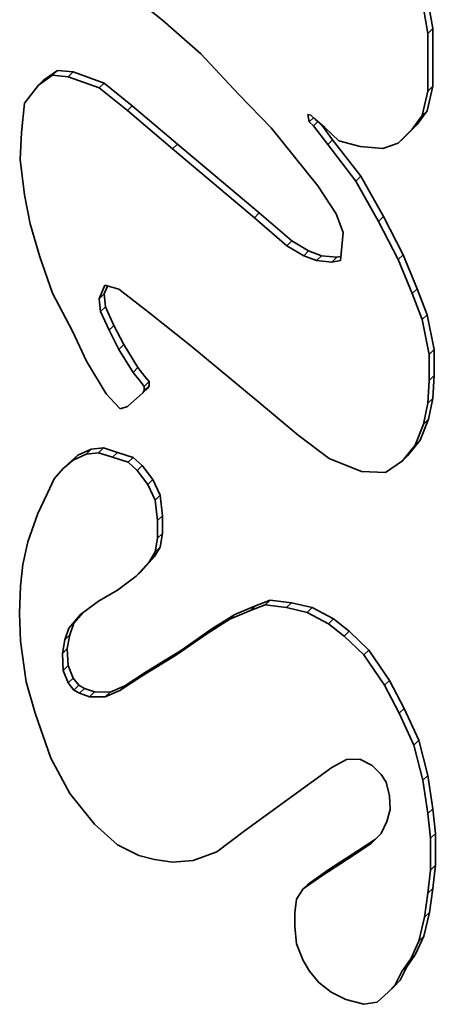
# Model space of a CAD drawing. Units: millimetres. Extents: x 0 to 2100, y 0 to 1485.
# Drawn here: x 497 to 498, y 495 to 497 of the extents above; entities that cross this region are included whole.
import ezdxf

# ---------------------------------------------------------------- set-up
doc = ezdxf.new("R2010")
doc.units = ezdxf.units.MM
doc.header["$LTSCALE"] = 5

msp = doc.modelspace()

# ---------------------------------------------------------------- linework, layer by layer
at = {"color": 7, "linetype": 'Continuous', "lineweight": 35}
for p, q in [((497.6825, 497.2943), (497.7792, 497.2164)), ((498.4173, 497.1965), (498.404, 497.2744)), ((498.4057, 497.1851), (498.3923, 497.263)), ((497.7792, 497.2164), (497.8691, 497.137)), ((498.4057, 497.1851), (498.4173, 497.1965)), ((498.4057, 497.0493), (498.4057, 497.1851)), ((498.4173, 497.0607), (498.4173, 497.1965)), ((497.8691, 497.137), (497.9591, 497.0414)), ((497.5192, 497.0866), (497.4859, 497.0633)), ((497.5309, 497.098), (497.4976, 497.0747)), ((497.5192, 497.0866), (497.5309, 497.098)), ((497.5559, 497.0831), (497.5192, 497.0866)), ((497.5676, 497.0945), (497.5309, 497.098)), ((497.5559, 497.0831), (497.5676, 497.0945)), ((497.6409, 497.0681), (497.5676, 497.0945)), ((497.4859, 497.0633), (497.4526, 497.0207)), ((497.4859, 497.0633), (497.4976, 497.0747)), ((497.6292, 497.0567), (497.5559, 497.0831)), ((497.6292, 497.0567), (497.6409, 497.0681)), ((497.7075, 497.0144), (497.6409, 497.0681)), ((497.6959, 497.0031), (497.6292, 497.0567)), ((497.9591, 497.0414), (498.0358, 496.9624)), ((498.3923, 496.9915), (498.4057, 497.0493)), ((498.404, 497.0029), (498.4173, 497.0607)), ((498.4057, 497.0493), (498.4173, 497.0607)), ((497.4526, 497.0207), (497.4459, 496.9514)), ((497.6959, 497.0031), (497.7075, 497.0144)), ((497.8025, 496.9127), (497.6959, 497.0031)), ((497.8142, 496.9241), (497.7075, 497.0144)), ((498.1224, 496.9938), (498.1291, 496.992)), ((498.1257, 496.9767), (498.1224, 496.9938)), ((498.1291, 496.992), (498.1391, 496.9828)), ((498.369, 496.9591), (498.3923, 496.9915)), ((498.3807, 496.9705), (498.404, 497.0029)), ((498.3923, 496.9915), (498.404, 497.0029)), ((498.1257, 496.9767), (498.1354, 496.9862)), ((498.1357, 496.9675), (498.1257, 496.9767)), ((498.1357, 496.9675), (498.1457, 496.9773)), ((498.1391, 496.9828), (498.1624, 496.9635)), ((498.1807, 496.9343), (498.1533, 496.9711)), ((498.3473, 496.9375), (498.3807, 496.9705)), ((498.369, 496.9591), (498.3807, 496.9705)), ((497.4459, 496.9514), (497.4426, 496.8877)), ((498.0358, 496.9624), (498.1457, 496.8258)), ((498.1691, 496.9229), (498.1357, 496.9675)), ((498.1624, 496.9635), (498.1957, 496.9319)), ((498.3357, 496.9261), (498.369, 496.9591)), ((497.8025, 496.9127), (497.8142, 496.9241)), ((498.0074, 496.7616), (497.8142, 496.9241)), ((498.1691, 496.9229), (498.1807, 496.9343)), ((498.2357, 496.8369), (498.1691, 496.9229)), ((498.2474, 496.8483), (498.1807, 496.9343)), ((498.1957, 496.9319), (498.2457, 496.9183)), ((498.299, 496.9135), (498.3357, 496.9261)), ((498.3357, 496.9261), (498.3473, 496.9375)), ((497.9958, 496.7502), (497.8025, 496.9127)), ((498.2457, 496.9183), (498.299, 496.9135)), ((497.4426, 496.8877), (497.4526, 496.8041)), ((498.2357, 496.8369), (498.2474, 496.8483)), ((498.289, 496.7417), (498.2357, 496.8369)), ((498.3007, 496.753), (498.2474, 496.8483)), ((498.1457, 496.8258), (498.189, 496.7591)), ((497.4526, 496.8041), (497.4659, 496.7359)), ((497.9958, 496.7502), (498.0074, 496.7616)), ((498.0841, 496.6956), (498.0074, 496.7616)), ((498.189, 496.7591), (498.2057, 496.7158)), ((497.4659, 496.7359), (497.4892, 496.6584)), ((498.0724, 496.6842), (497.9958, 496.7502)), ((498.289, 496.7417), (498.3007, 496.753)), ((498.3357, 496.6514), (498.289, 496.7417)), ((498.3473, 496.6628), (498.3007, 496.753)), ((498.2057, 496.7158), (498.199, 496.6497)), ((498.0724, 496.6842), (498.0841, 496.6956)), ((498.1241, 496.6718), (498.0841, 496.6956)), ((498.1124, 496.6604), (498.0724, 496.6842)), ((498.1124, 496.6604), (498.1241, 496.6718)), ((498.1541, 496.6604), (498.1241, 496.6718)), ((497.4892, 496.6584), (497.5192, 496.5727)), ((498.1424, 496.649), (498.1124, 496.6604)), ((498.1424, 496.649), (498.1541, 496.6604)), ((498.1791, 496.6455), (498.1424, 496.649)), ((498.1907, 496.6569), (498.1541, 496.6604)), ((498.1791, 496.6455), (498.1907, 496.6569)), ((498.199, 496.6497), (498.1791, 496.6455)), ((498.2, 496.6588), (498.1907, 496.6569)), ((498.3357, 496.6514), (498.3473, 496.6628)), ((498.369, 496.5712), (498.3357, 496.6514)), ((498.3807, 496.5826), (498.3473, 496.6628)), ((497.6292, 496.559), (497.6425, 496.5909)), ((497.6409, 496.5704), (497.6487, 496.5892)), ((497.6425, 496.5909), (497.6759, 496.5818)), ((497.6759, 496.5818), (497.7458, 496.5273)), ((498.369, 496.5712), (498.3807, 496.5826)), ((498.404, 496.5213), (498.3807, 496.5826)), ((497.5192, 496.5727), (497.5659, 496.4824)), ((497.6292, 496.559), (497.6409, 496.5704)), ((497.6325, 496.529), (497.6292, 496.559)), ((497.6442, 496.5404), (497.6409, 496.5704)), ((498.3923, 496.5099), (498.369, 496.5712)), ((497.6325, 496.529), (497.6442, 496.5404)), ((497.6525, 496.4848), (497.6325, 496.529)), ((497.6642, 496.4961), (497.6442, 496.5404)), ((497.7458, 496.5273), (497.8458, 496.4484)), ((498.3923, 496.5099), (498.404, 496.5213)), ((498.409, 496.4278), (498.3923, 496.5099)), ((498.4207, 496.4392), (498.404, 496.5213)), ((497.5659, 496.4824), (497.5992, 496.412)), ((497.6525, 496.4848), (497.6642, 496.4961)), ((497.6759, 496.4396), (497.6525, 496.4848)), ((497.6875, 496.451), (497.6642, 496.4961)), ((497.6759, 496.4396), (497.6875, 496.451)), ((497.7092, 496.3853), (497.6759, 496.4396)), ((497.7208, 496.3967), (497.6875, 496.451)), ((497.8458, 496.4484), (498.0024, 496.3186)), ((498.409, 496.4278), (498.4207, 496.4392)), ((498.4207, 496.3778), (498.4207, 496.4392)), ((497.5992, 496.412), (497.6459, 496.3347)), ((498.409, 496.3664), (498.409, 496.4278)), ((497.7092, 496.3853), (497.7208, 496.3967)), ((497.7375, 496.376), (497.7208, 496.3967)), ((497.7258, 496.3646), (497.7092, 496.3853)), ((497.7358, 496.3522), (497.7258, 496.3646)), ((497.7475, 496.3636), (497.7375, 496.376)), ((498.4057, 496.3124), (498.409, 496.3664)), ((498.409, 496.3664), (498.4207, 496.3778)), ((498.4173, 496.3238), (498.4207, 496.3778)), ((497.7325, 496.337), (497.7442, 496.3484)), ((497.7325, 496.337), (497.7358, 496.3425)), ((497.7358, 496.3522), (497.7475, 496.3636)), ((497.7358, 496.3425), (497.7475, 496.3539)), ((497.7358, 496.3425), (497.7358, 496.3522)), ((497.7442, 496.3484), (497.7475, 496.3539)), ((497.7475, 496.3539), (497.7475, 496.3636)), ((497.6459, 496.3347), (497.6659, 496.3131)), ((497.6959, 496.3049), (497.7325, 496.337)), ((498.0024, 496.3186), (498.0991, 496.2373)), ((498.4057, 496.3124), (498.4173, 496.3238)), ((498.4073, 496.2748), (498.4173, 496.3238)), ((497.6659, 496.3131), (497.6792, 496.2997)), ((497.6792, 496.2997), (497.6959, 496.3049)), ((498.3957, 496.2634), (498.4057, 496.3124)), ((498.3873, 496.2253), (498.4073, 496.2748)), ((498.3957, 496.2634), (498.4073, 496.2748)), ((498.3757, 496.2139), (498.3957, 496.2634)), ((498.0991, 496.2373), (498.1724, 496.1819)), ((498.3573, 496.1882), (498.3873, 496.2253)), ((498.3757, 496.2139), (498.3873, 496.2253)), ((497.6103, 496.2039), (497.5792, 496.1898)), ((497.5986, 496.1925), (497.6103, 496.2039)), ((497.6394, 496.2073), (497.6103, 496.2039)), ((497.6277, 496.1959), (497.6394, 496.2073)), ((497.6724, 496.1965), (497.6394, 496.2073)), ((498.3457, 496.1768), (498.3757, 496.2139)), ((497.5676, 496.1784), (497.5443, 496.1584)), ((497.5792, 496.1898), (497.556, 496.1697)), ((497.5986, 496.1925), (497.5676, 496.1784)), ((497.5676, 496.1784), (497.5792, 496.1898)), ((497.6277, 496.1959), (497.5986, 496.1925)), ((497.6607, 496.1851), (497.6277, 496.1959)), ((497.6607, 496.1851), (497.6724, 496.1965)), ((497.6976, 496.1732), (497.6607, 496.1851)), ((497.7093, 496.1845), (497.6724, 496.1965)), ((497.6976, 496.1732), (497.7093, 496.1845)), ((497.7306, 496.1656), (497.7093, 496.1845)), ((498.1724, 496.1819), (498.249, 496.1513)), ((498.3457, 496.1768), (498.3573, 496.1882)), ((497.5443, 496.1584), (497.5229, 496.134)), ((497.5443, 496.1584), (497.556, 496.1697)), ((497.7189, 496.1542), (497.6976, 496.1732)), ((497.7189, 496.1542), (497.7306, 496.1656)), ((497.7558, 496.1324), (497.7306, 496.1656)), ((498.3057, 496.1489), (498.3457, 496.1768)), ((497.5229, 496.134), (497.5074, 496.1006)), ((497.7442, 496.121), (497.7189, 496.1542)), ((497.7442, 496.121), (497.7558, 496.1324)), ((497.7733, 496.0956), (497.7558, 496.1324)), ((498.249, 496.1513), (498.3057, 496.1489)), ((497.7616, 496.0842), (497.7442, 496.121)), ((497.5074, 496.1006), (497.4841, 496.0524)), ((497.7616, 496.0842), (497.7733, 496.0956)), ((497.7791, 496.047), (497.7733, 496.0956)), ((497.7674, 496.0356), (497.7616, 496.0842)), ((497.4841, 496.0524), (497.4608, 495.9853)), ((497.7674, 496.0356), (497.7791, 496.047)), ((497.7791, 496.0056), (497.7791, 496.047)), ((497.7674, 495.9942), (497.7674, 496.0356)), ((497.7616, 495.9619), (497.7674, 495.9942)), ((497.7674, 495.9942), (497.7791, 496.0056)), ((497.7733, 495.9733), (497.7791, 496.0056)), ((497.4608, 495.9853), (497.4492, 495.932)), ((497.7597, 495.9506), (497.7733, 495.9733)), ((497.7616, 495.9619), (497.7733, 495.9733)), ((497.7287, 495.9158), (497.7597, 495.9506)), ((497.748, 495.9392), (497.7616, 495.9619)), ((497.748, 495.9392), (497.7597, 495.9506)), ((497.4492, 495.932), (497.4434, 495.8809)), ((497.717, 495.9044), (497.748, 495.9392)), ((497.6724, 495.8713), (497.717, 495.9044)), ((497.717, 495.9044), (497.7287, 495.9158)), ((497.4434, 495.8809), (497.4414, 495.8174)), ((497.6277, 495.8458), (497.6724, 495.8713)), ((497.585, 495.8141), (497.6277, 495.8458)), ((497.9984, 495.8349), (497.9499, 495.8142)), ((498.0216, 495.8366), (497.9867, 495.8236)), ((497.9867, 495.8236), (497.9984, 495.8349)), ((498.0333, 495.848), (497.9984, 495.8349)), ((498.0216, 495.8366), (498.0333, 495.848)), ((498.0721, 495.8305), (498.0216, 495.8366)), ((498.0838, 495.8419), (498.0333, 495.848)), ((498.0721, 495.8305), (498.0838, 495.8419)), ((498.1206, 495.8192), (498.0721, 495.8305)), ((498.1323, 495.8305), (498.0838, 495.8419)), ((498.1206, 495.8192), (498.1323, 495.8305)), ((498.1827, 495.8037), (498.1323, 495.8305)), ((497.4414, 495.8174), (497.4434, 495.751)), ((497.5579, 495.782), (497.585, 495.8141)), ((497.5695, 495.7934), (497.5905, 495.8182)), ((497.9499, 495.8142), (497.8955, 495.7801)), ((497.9867, 495.8236), (497.9382, 495.8029)), ((497.9382, 495.8029), (497.9499, 495.8142)), ((498.1711, 495.7923), (498.1206, 495.8192)), ((497.5579, 495.782), (497.5695, 495.7934)), ((497.5598, 495.7659), (497.5695, 495.7934)), ((497.9382, 495.8029), (497.8839, 495.7687)), ((498.1711, 495.7923), (498.1827, 495.8037)), ((498.2079, 495.7634), (498.1711, 495.7923)), ((498.2196, 495.7748), (498.1827, 495.8037)), ((497.5482, 495.7545), (497.5579, 495.782)), ((497.5482, 495.7545), (497.5598, 495.7659)), ((497.554, 495.7336), (497.5598, 495.7659)), ((497.8839, 495.7687), (497.8121, 495.7186)), ((497.8955, 495.7801), (497.8237, 495.73)), ((497.8839, 495.7687), (497.8955, 495.7801)), ((498.2079, 495.7634), (498.2196, 495.7748)), ((498.2545, 495.7188), (498.2079, 495.7634)), ((498.2662, 495.7302), (498.2196, 495.7748)), ((497.4434, 495.751), (497.457, 495.6551)), ((497.5423, 495.7222), (497.5482, 495.7545)), ((497.5423, 495.7222), (497.554, 495.7336)), ((497.5443, 495.6822), (497.5423, 495.7222)), ((497.556, 495.6936), (497.554, 495.7336)), ((497.8121, 495.7186), (497.7286, 495.6678)), ((497.8237, 495.73), (497.7403, 495.6792)), ((497.8121, 495.7186), (497.8237, 495.73)), ((498.2545, 495.7188), (498.2662, 495.7302)), ((498.303, 495.6472), (498.2545, 495.7188)), ((498.3147, 495.6586), (498.2662, 495.7302)), ((497.5443, 495.6822), (497.556, 495.6936)), ((497.5676, 495.6641), (497.556, 495.6936)), ((497.5559, 495.6527), (497.5443, 495.6822)), ((497.7286, 495.6678), (497.6782, 495.6345)), ((497.7403, 495.6792), (497.6898, 495.6459)), ((497.7286, 495.6678), (497.7403, 495.6792)), ((497.457, 495.6551), (497.4783, 495.5815)), ((497.5559, 495.6527), (497.5676, 495.6641)), ((497.5695, 495.6358), (497.5559, 495.6527)), ((497.5812, 495.6472), (497.5676, 495.6641)), ((497.5695, 495.6358), (497.5812, 495.6472)), ((497.5948, 495.6397), (497.5812, 495.6472)), ((497.6898, 495.6459), (497.6549, 495.6309)), ((497.6782, 495.6345), (497.6898, 495.6459)), ((498.303, 495.6472), (498.3147, 495.6586)), ((498.3379, 495.5813), (498.303, 495.6472)), ((498.3496, 495.5927), (498.3147, 495.6586)), ((497.5831, 495.6283), (497.5695, 495.6358)), ((497.5831, 495.6283), (497.5948, 495.6397)), ((497.6064, 495.6201), (497.5831, 495.6283)), ((497.618, 495.6315), (497.5948, 495.6397)), ((497.6064, 495.6201), (497.618, 495.6315)), ((497.6549, 495.6309), (497.618, 495.6315)), ((497.6782, 495.6345), (497.6432, 495.6195)), ((497.6432, 495.6195), (497.6549, 495.6309)), ((497.6432, 495.6195), (497.6064, 495.6201)), ((497.4783, 495.5815), (497.5152, 495.4755)), ((498.3379, 495.5813), (498.3496, 495.5927)), ((498.3729, 495.5059), (498.3379, 495.5813)), ((498.3845, 495.5173), (498.3496, 495.5927)), ((498.3729, 495.5059), (498.3845, 495.5173)), ((498.3942, 495.423), (498.3729, 495.5059)), ((498.4059, 495.4343), (498.3845, 495.5173)), ((497.5152, 495.4755), (497.5598, 495.3919)), ((498.1788, 495.4533), (498.2138, 495.472)), ((498.2138, 495.472), (498.2448, 495.473)), ((498.2448, 495.473), (498.2739, 495.4575)), ((497.9751, 495.3054), (498.1788, 495.4533)), ((498.2739, 495.4575), (498.2953, 495.4367)), ((498.2953, 495.4367), (498.3069, 495.4185)), ((498.3069, 495.4185), (498.3147, 495.3862)), ((498.3942, 495.423), (498.4059, 495.4343)), ((498.4059, 495.3445), (498.3942, 495.423)), ((498.4175, 495.3559), (498.4059, 495.4343)), ((497.5598, 495.3919), (497.618, 495.3196)), ((498.3147, 495.3862), (498.3166, 495.3537)), ((498.3166, 495.3537), (498.3088, 495.3257)), ((498.4059, 495.3445), (498.4175, 495.3559)), ((498.4117, 495.2865), (498.4059, 495.3445)), ((498.4234, 495.2978), (498.4175, 495.3559)), ((497.618, 495.3196), (497.6724, 495.271)), ((498.3088, 495.3257), (498.2953, 495.2974)), ((497.9072, 495.2542), (497.9751, 495.3054)), ((498.2953, 495.2974), (498.272, 495.2736)), ((498.4117, 495.2865), (498.4234, 495.2978)), ((498.4234, 495.2226), (498.4234, 495.2978)), ((498.272, 495.2736), (498.2293, 495.2457)), ((498.2822, 495.2841), (498.2409, 495.2571)), ((498.4117, 495.2112), (498.4117, 495.2865)), ((497.6724, 495.271), (497.7228, 495.2459)), ((497.8509, 495.2337), (497.9072, 495.2542)), ((498.2409, 495.2571), (498.1691, 495.2107)), ((498.2293, 495.2457), (498.2409, 495.2571)), ((497.7228, 495.2459), (497.7597, 495.2359)), ((497.7597, 495.2359), (497.8024, 495.23)), ((497.8024, 495.23), (497.8509, 495.2337)), ((498.2293, 495.2457), (498.1575, 495.1993)), ((498.1691, 495.2107), (498.1226, 495.1782)), ((498.1575, 495.1993), (498.1691, 495.2107)), ((498.4059, 495.1563), (498.4117, 495.2112)), ((498.4117, 495.2112), (498.4234, 495.2226)), ((498.4175, 495.1677), (498.4234, 495.2226)), ((498.1575, 495.1993), (498.1109, 495.1668)), ((498.1109, 495.1668), (498.0954, 495.1428)), ((498.1109, 495.1668), (498.1226, 495.1782)), ((498.3981, 495.1001), (498.4059, 495.1563)), ((498.4059, 495.1563), (498.4175, 495.1677)), ((498.4098, 495.1114), (498.4175, 495.1677)), ((498.0954, 495.1428), (498.0915, 495.11)), ((498.0915, 495.11), (498.0915, 495.078)), ((498.3962, 495.0549), (498.4098, 495.1114)), ((498.3981, 495.1001), (498.4098, 495.1114)), ((498.3845, 495.0435), (498.3981, 495.1001)), ((498.0915, 495.078), (498.0954, 495.0374)), ((498.3651, 495.0017), (498.3845, 495.0435)), ((498.3768, 495.0131), (498.3962, 495.0549)), ((498.3845, 495.0435), (498.3962, 495.0549)), ((498.0954, 495.0374), (498.1109, 494.9974)), ((498.1109, 494.9974), (498.1264, 494.9725)), ((498.344, 494.9717), (498.3651, 495.0017)), ((498.3557, 494.9831), (498.3768, 495.0131)), ((498.3651, 495.0017), (498.3768, 495.0131)), ((498.1264, 494.9725), (498.1478, 494.946)), ((498.3282, 494.9402), (498.344, 494.9717)), ((498.3399, 494.9516), (498.3557, 494.9831)), ((498.344, 494.9717), (498.3557, 494.9831)), ((498.3244, 494.9351), (498.3399, 494.9516)), ((498.3282, 494.9402), (498.3399, 494.9516)), ((498.1478, 494.946), (498.1769, 494.923)), ((498.2856, 494.8991), (498.3127, 494.9238)), ((498.3127, 494.9238), (498.3282, 494.9402)), ((498.3127, 494.9238), (498.3244, 494.9351)), ((498.1769, 494.923), (498.2118, 494.906)), ((498.2118, 494.906), (498.2545, 494.8944)), ((498.2545, 494.8944), (498.2856, 494.8991))]:
    msp.add_line(p, q, dxfattribs=at)

doc.saveas('drawing.dxf')
